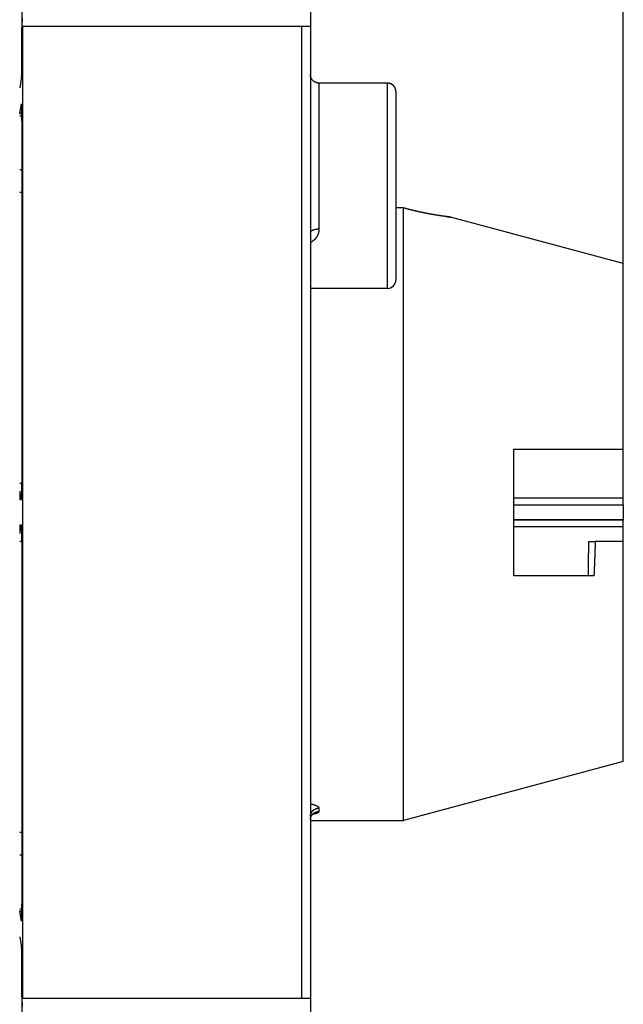
# Model space of a CAD drawing. Extents: x 53 to 594, y 0 to 411.
# Drawn here: x 516 to 551, y 143 to 201 of the extents above; entities that cross this region are included whole.
import ezdxf

# ---------------------------------------------------------------- set-up
doc = ezdxf.new("R2010")
doc.units = 0
doc.linetypes.add('HIDDENNEW0', pattern=[4.5, 1.5, -1.5, 1.5])
for name, color, linetype in [('5', 7, 'CONTINUOUS'), ('MUOTOVIIVAT', 40, 'HIDDENNEW0'), ('TANGVIIVATNONDEF', 3, 'HIDDENNEW0')]:
    doc.layers.add(name, color=color, linetype=linetype)
doc.styles.get("Standard").update_dxf_attribs({"font": 'monotxt.shx'})
doc.dimstyles.new('DSTYLE1', dxfattribs={"dimtxt": 3, "dimasz": 3, "dimexe": 3, "dimexo": 0, "dimgap": 2, "dimtad": 1, "dimrnd": 0.1, "dimzin": 3, "dimcen": 0.09, "dimazin": 3, "dimtp": 1, "dimtm": 1, "dimtfac": 1, "dimtofl": 0, "dimtmove": 0, "dimatfit": 3})

# ---------------------------------------------------------------- blocks, each defined once
blk = doc.blocks.new('_AH1')
at = {"color": 0, "linetype": 'CONTINUOUS'}
for p, q in [((-1, 0.166667), (0, 0)), ((-1, 0.166667), (-1, -0.166667)), ((0, 0), (-1, -0.166667)), ((0, 0), (-1, 0))]:
    blk.add_line(p, q, dxfattribs=at)
blk = doc.blocks.new('*D34783')
at = {"layer": '5', "color": 1, "linetype": 'CONTINUOUS'}
for p, q in [((336.05419, 210.39782), (336.05419, 272.29312)), ((551.3542, 186.45583), (551.3542, 272.29312)), ((336.05419, 269.29312), (443.70419, 269.29312)), ((551.3542, 269.29312), (443.70419, 269.29312))]:
    blk.add_line(p, q, dxfattribs=at)
at = {"layer": '5', "color": 1, "xscale": 3, "yscale": 3, "zscale": 3, "rotation": 180}
blk.add_blockref('_AH1', (336.05419, 269.29312), dxfattribs=at)
at = {"layer": '5', "color": 1, "xscale": 3, "yscale": 3, "zscale": 3}
blk.add_blockref('_AH1', (551.3542, 269.29312), dxfattribs=at)
at = {"layer": '5', "color": 1, "linetype": 'CONTINUOUS'}
blk.add_text('215,3', height=3, rotation=360, dxfattribs=at).set_placement((436.20419, 271.29412))

msp = doc.modelspace()

# ---------------------------------------------------------------- linework, layer by layer
at = {"layer": 'MUOTOVIIVAT', "color": 40, "linetype": 'CONTINUOUS'}
for p, q in [((516.19733, 200.30224), (516.19733, 208.40224)), ((533.0542, 208.40225), (533.0542, 200.30225)), ((516.19208, 200.80223), (516.17464, 200.2249)), ((516.20955, 200.30225), (516.19733, 200.30225)), ((516.20953, 200.30224), (516.20953, 143.50224)), ((532.5542, 200.30225), (516.20955, 200.30225)), ((533.0542, 200.30225), (532.5542, 200.30225)), ((532.55422, 143.50224), (532.55422, 200.30224)), ((533.0542, 200.30225), (533.0542, 143.50225)), ((516.17464, 197.85504), (516.17464, 200.2249)), ((516.16679, 197.35754), (516.05421, 196.71376)), ((537.55403, 196.99413), (533.55419, 196.99407)), ((538.05418, 196.49408), (538.05418, 185.49415)), ((516.05851, 195.23102), (516.15544, 195.78526)), ((516.17464, 194.79026), (516.17464, 173.65228)), ((538.4924, 189.69848), (538.05418, 189.69848)), ((538.49241, 153.90214), (538.49241, 189.69849)), ((551.35418, 186.45585), (541.25464, 189.16202)), ((551.3542, 175.60226), (551.3542, 186.45583)), ((537.5542, 184.99411), (533.05421, 184.99406)), ((544.95418, 168.20228), (544.95418, 175.60226)), ((544.95418, 175.60226), (551.35418, 175.60226)), ((551.35418, 172.75156), (551.35418, 175.60226)), ((516.0692, 172.65225), (516.15719, 172.65225)), ((551.3542, 172.3525), (551.3542, 172.75154)), ((551.3542, 172.3525), (551.3542, 172.33515)), ((551.3542, 172.33515), (551.3542, 171.46913)), ((516.15719, 171.15225), (516.0692, 171.15225)), ((551.35418, 170.20222), (551.35418, 171.05276)), ((551.3542, 171.46913), (551.3542, 171.45178)), ((551.3542, 171.05274), (551.3542, 171.45178)), ((516.17464, 170.15226), (516.17464, 149.01428)), ((549.33557, 170.20225), (549.71026, 170.20225)), ((551.3542, 170.20225), (549.71026, 170.20225)), ((551.3542, 157.34844), (551.3542, 170.20225)), ((549.63432, 168.20228), (544.95418, 168.20228)), ((551.35418, 157.34846), (538.4924, 153.90214)), ((533.05421, 153.90214), (538.4924, 153.90214)), ((516.15544, 148.01922), (516.05851, 148.57352)), ((516.05421, 147.09072), (516.16679, 146.447)), ((516.17464, 143.57958), (516.17464, 145.94944)), ((516.17464, 143.57958), (516.19208, 143.00225)), ((516.19733, 143.50225), (516.20955, 143.50225)), ((516.19733, 135.40224), (516.19733, 143.50224)), ((516.20955, 143.50225), (532.5542, 143.50225)), ((532.5542, 143.50225), (533.0542, 143.50225)), ((533.0542, 143.50225), (533.0542, 135.40225))]:
    msp.add_line(p, q, dxfattribs=at)
for points in [[(516.16679, 197.35754), (516.16728, 197.36071, 0.01626708), (516.16776, 197.36518, 0.00813175), (516.16824, 197.37102, 0.00483744), (516.16872, 197.37818, 0.00334124), (516.16919, 197.38671, 0.00240144), (516.16964, 197.39654, 0.00182689), (516.17009, 197.4077, 0.00142794), (516.17052, 197.4201, 0.00116444), (516.17094, 197.43374, 0.0009631), (516.17134, 197.44851, 0.00081779), (516.17171, 197.4644, 0.00070206), (516.17207, 197.48128, 0.00061406), (516.17241, 197.4991, 0.00054258), (516.17273, 197.51775, 0.00048586), (516.17302, 197.53717, 0.00043784), (516.17329, 197.55721, 0.00039698), (516.17353, 197.57781, 0.00036694), (516.17375, 197.59888, 0.00034346), (516.17394, 197.62033, 0.00031357), (516.17412, 197.64195, 0.00027881), (516.17426, 197.66363, 0.00028343), (516.17439, 197.6857, 0.00030726), (516.17449, 197.70824, 0.00023441), (516.17457, 197.72943, 0.00010456), (516.17463, 197.74858, 0.00028923), (516.17466, 197.77255, 0.00046164), (516.17467, 197.80851, 0.00023437), (516.17464, 197.85504, 0.00013017)], [(533.55419, 196.99407), (533.53037, 196.99462, -0.01280406), (533.50622, 196.99637, -0.01215701), (533.48174, 196.99936, -0.01197507), (533.45702, 197.0036, -0.0124818), (533.43217, 197.00919, -0.01272086), (533.40729, 197.01613, -0.01287655), (533.38249, 197.02448, -0.01297812), (533.35787, 197.03421, -0.01318537), (533.33357, 197.04538, -0.01329515), (533.30968, 197.05793, -0.01343971), (533.28634, 197.07188, -0.01351192), (533.26364, 197.08714, -0.0136098), (533.24174, 197.10373, -0.01366383), (533.2207, 197.12153, -0.01373357), (533.20066, 197.14051, -0.01372381), (533.18168, 197.16055, -0.01366004), (533.16388, 197.18158, -0.01373342), (533.14729, 197.2035, -0.01389825), (533.13202, 197.22624, -0.01354438), (533.11807, 197.24953, -0.01272691), (533.10554, 197.27323, -0.01368675), (533.09436, 197.29773, -0.01572592), (533.08459, 197.3231, -0.01237621), (533.07627, 197.34715, -0.00539213), (533.06949, 197.36905, -0.01618555), (533.06374, 197.39688, -0.02706646), (533.05863, 197.43911, -0.01386784), (533.05421, 197.49406, -0.00762431)], [(537.55419, 196.99409), (537.55419, 196.99409), (537.55419, 196.99409), (537.55419, 196.99409), (537.55419, 196.99409), (537.55419, 196.99409), (537.55419, 196.99409), (537.55419, 196.99409), (537.55419, 196.99409), (537.55419, 196.99409), (537.55419, 196.99409), (537.55419, 196.99409), (537.55419, 196.99409), (537.55419, 196.99409), (537.55419, 196.99409), (537.55419, 196.99409), (537.55419, 196.99409), (537.55419, 196.99409), (537.55419, 196.99409), (537.55419, 196.99409), (537.55419, 196.99409), (537.55419, 196.99409), (537.55419, 196.99409), (537.55419, 196.99409), (537.55419, 196.99409), (537.55419, 196.99409), (537.55419, 196.99409), (537.55419, 196.99409), (537.55419, 196.99409), (537.55419, 196.99409), (537.55419, 196.99409), (537.55419, 196.99409), (537.55419, 196.99409), (537.55419, 196.99409), (537.55419, 196.99409), (537.55419, 196.99409), (537.55419, 196.99409, 0.0033171), (537.55419, 196.99409, -0.00000495), (537.55419, 196.99409, -0.00001523)], [(538.05418, 196.49408), (538.05363, 196.51791, 0.01280312), (538.05188, 196.54205, 0.01215617), (538.04889, 196.56654, 0.0119743), (538.04465, 196.59126, 0.01248106), (538.03906, 196.61611, 0.01272019), (538.03212, 196.64099, 0.01287597), (538.02376, 196.66579, 0.01297763), (538.01403, 196.69041, 0.01318498), (538.00286, 196.71472, 0.01329486), (537.99032, 196.73861, 0.01343954), (537.97637, 196.76195, 0.01351188), (537.96111, 196.78464, 0.01360988), (537.94452, 196.80655, 0.01366404), (537.92672, 196.82759, 0.01373389), (537.90773, 196.84763, 0.01372425), (537.8877, 196.86661, 0.01366059), (537.86667, 196.88441, 0.01373409), (537.84475, 196.901, 0.01389902), (537.82201, 196.91626, 0.01354522), (537.79872, 196.93021, 0.01272778), (537.77502, 196.94274, 0.01368775), (537.75052, 196.95392, 0.01572714), (537.72515, 196.96369, 0.01237721), (537.7011, 196.97201, 0.00539257), (537.6792, 196.97879, 0.0161869), (537.65137, 196.98454, 0.02706872), (537.60914, 196.98964, 0.01386898), (537.5542, 196.99407, 0.00762492)], [(516.17464, 194.79026), (516.17463, 194.81922, 0.00011765), (516.17461, 194.84796, 0.00011982), (516.17458, 194.87648, 0.0001214), (516.17453, 194.90477, 0.00012226), (516.17447, 194.93281, 0.00012364), (516.1744, 194.96061, 0.00012516), (516.17431, 194.98815, 0.00012695), (516.17421, 195.01542, 0.00012869), (516.17409, 195.04241, 0.00013079), (516.17397, 195.06913, 0.00013291), (516.17383, 195.09555, 0.00013539), (516.17368, 195.12168, 0.0001379), (516.17351, 195.1475, 0.00014082), (516.17333, 195.17301, 0.00014379), (516.17314, 195.19818, 0.0001472), (516.17294, 195.22304, 0.0001507), (516.17273, 195.24755, 0.00015469), (516.1725, 195.27172, 0.00015881), (516.17226, 195.29553, 0.00016348), (516.17201, 195.31898, 0.00016832), (516.17175, 195.34205, 0.0001738), (516.17147, 195.36475, 0.0001795), (516.17119, 195.38706, 0.00018528), (516.17089, 195.40896, 0.00019065), (516.17058, 195.43043, 0.00019731), (516.17026, 195.45147, 0.00020446), (516.16993, 195.47202, 0.0002132), (516.16959, 195.4921, 0.0002227), (516.16924, 195.51167, 0.00023417), (516.16889, 195.53071, 0.00024675), (516.16852, 195.5492, 0.00026187), (516.16814, 195.56713, 0.00027866), (516.16776, 195.58447, 0.00029884), (516.16737, 195.60121, 0.00032152), (516.16698, 195.61731, 0.00034896), (516.16657, 195.63277, 0.00038027), (516.16616, 195.64756, 0.00041849), (516.16575, 195.66167, 0.00046275), (516.16532, 195.67507, 0.00051557), (516.1649, 195.68777, 0.00057379), (516.16447, 195.69974, 0.00064602), (516.16403, 195.711, 0.00072962), (516.16359, 195.72152, 0.00083705), (516.16314, 195.73133, 0.00096663), (516.16269, 195.74039, 0.00113199), (516.16223, 195.74873, 0.00133034), (516.16177, 195.75631, 0.00162528), (516.1613, 195.76316, 0.00204261), (516.16083, 195.76923, 0.00253091), (516.16036, 195.77458, 0.00303408), (516.15989, 195.77916, 0.00451936), (516.1594, 195.78295, 0.00811777), (516.1589, 195.78591, 0.01049693), (516.15843, 195.78824, 0.00491741), (516.158, 195.78997, 0.03088999), (516.15745, 195.79042, 0.59005343), (516.15658, 195.78878, 0.10105833), (516.15544, 195.78526, 0.02159359)], [(516.05851, 195.23102), (516.0584, 195.23036, 0.00250204), (516.05829, 195.22967, 0.00223262), (516.05818, 195.22893, 0.00199502), (516.05807, 195.22816, 0.00180062), (516.05796, 195.22734, 0.00162716), (516.05785, 195.22649, 0.00148329), (516.05774, 195.22559, 0.00135296), (516.05763, 195.22466, 0.00124348), (516.05752, 195.22368, 0.00114314), (516.05741, 195.22267, 0.00105795), (516.0573, 195.22161, 0.00097908), (516.0572, 195.22051, 0.00091153), (516.05709, 195.21938, 0.00084842), (516.05698, 195.2182, 0.00079396), (516.05687, 195.21699, 0.00074269), (516.05676, 195.21574, 0.00069817), (516.05665, 195.21444, 0.00065595), (516.05654, 195.21311, 0.00061906), (516.05644, 195.21174, 0.00058394), (516.05633, 195.21032, 0.00055315), (516.05622, 195.20887, 0.00052344), (516.05611, 195.20738, 0.0004971), (516.05601, 195.20585, 0.00047231), (516.0559, 195.20428, 0.00045084), (516.05579, 195.20267, 0.00042815), (516.05569, 195.20103, 0.00040659), (516.05558, 195.19934, 0.00039159), (516.05547, 195.19761, 0.00038244), (516.05537, 195.19585, 0.00035521), (516.05526, 195.19405, 0.0003187), (516.05516, 195.19222, 0.00033818), (516.05505, 195.19032, 0.00038598), (516.05494, 195.18833, 0.00027954), (516.05484, 195.18644, 0.00009293), (516.05475, 195.18472, 0.00037808), (516.05463, 195.18241, 0.0006058), (516.05445, 195.17875, 0.0002781), (516.05421, 195.17388, 0.00014314)], [(538.55423, 189.68177), (538.55217, 189.68232, -0.00000558), (538.55011, 189.68288, -0.00000558), (538.54805, 189.68344, -0.00000558), (538.54598, 189.68399, -0.00000558), (538.54392, 189.68455, -0.00000558), (538.54186, 189.68511, -0.00000558), (538.5398, 189.68566, -0.00000558), (538.53774, 189.68622, -0.00000558), (538.53568, 189.68677, -0.00000558), (538.53362, 189.68733, -0.00000558), (538.53156, 189.68789, -0.00000558), (538.5295, 189.68845, -0.00000557), (538.52744, 189.689, -0.00000558), (538.52538, 189.68956, -0.00000559), (538.52332, 189.69012, -0.00000557), (538.52126, 189.69067, -0.00000554), (538.5192, 189.69123, -0.00000559), (538.51714, 189.69179, -0.0000057), (538.51507, 189.69235, -0.00000554), (538.51302, 189.6929, -0.00000517), (538.51097, 189.69346, -0.00000571), (538.50889, 189.69402, -0.0000068), (538.50677, 189.69459, -0.00000516), (538.50477, 189.69513, -0.00000177), (538.50297, 189.69562, -0.00000728), (538.50065, 189.69625, -0.00001253), (538.49708, 189.69721, -0.00000613), (538.4924, 189.69848, -0.00000325)], [(541.25464, 189.16202), (541.25407, 189.16211, 0.01588085), (541.25297, 189.16225, 0.00430329), (541.25132, 189.16244, 0.00170919), (541.2491, 189.16269, 0.00044758), (541.24623, 189.16301, 0.00008881), (541.24273, 189.16339, 0.0000412), (541.23859, 189.16385, -0.00001507), (541.23384, 189.16438, -0.00008422), (541.22844, 189.16497, -0.00011663), (541.22243, 189.16564, -0.00014058), (541.21579, 189.16639, -0.00015366), (541.20854, 189.16721, -0.00017045), (541.20065, 189.1681, -0.0001779), (541.19217, 189.16907, -0.00018867), (541.18305, 189.17012, -0.00019278), (541.17334, 189.17124, -0.00020078), (541.163, 189.17245, -0.00020324), (541.15206, 189.17373, -0.00020944), (541.14051, 189.1751, -0.00021094), (541.12837, 189.17655, -0.000216), (541.11561, 189.17808, -0.00021692), (541.10226, 189.1797, -0.00022117), (541.0883, 189.1814, -0.00022178), (541.07376, 189.18318, -0.00022558), (541.05861, 189.18506, -0.00022582), (541.04288, 189.18702, -0.00022882), (541.02655, 189.18907, -0.00022946), (541.00965, 189.19121, -0.00023361), (540.99215, 189.19344, -0.0002322), (540.97407, 189.19576, -0.00023071), (540.9554, 189.19818, -0.00023904), (540.93617, 189.20068, -0.00026275), (540.91635, 189.20329, -0.00027838), (540.89597, 189.20599, -0.0002958), (540.87502, 189.2088, -0.00030635), (540.85352, 189.21171, -0.00031866), (540.83145, 189.21472, -0.00032683), (540.80884, 189.21784, -0.00033866), (540.78567, 189.22106, -0.00034607), (540.76197, 189.2244, -0.00035665), (540.73773, 189.22785, -0.0003632), (540.71296, 189.23141, -0.00037299), (540.68765, 189.23508, -0.00037893), (540.66183, 189.23887, -0.00038803), (540.63547, 189.24279, -0.00039345), (540.60862, 189.24682, -0.000402), (540.58124, 189.25097, -0.00040703), (540.55336, 189.25525, -0.00041513), (540.52497, 189.25965, -0.00041984), (540.49609, 189.26418, -0.00042755), (540.46671, 189.26884, -0.00043201), (540.43685, 189.27363, -0.00043941), (540.4065, 189.27856, -0.00044367), (540.37567, 189.28362, -0.00045082), (540.34436, 189.28882, -0.00045491), (540.31259, 189.29415, -0.00046185), (540.28034, 189.29963, -0.00046582), (540.24763, 189.30524, -0.00047258), (540.21446, 189.31101, -0.00047646), (540.18085, 189.31691, -0.00048307), (540.14677, 189.32297, -0.00048688), (540.11226, 189.32917, -0.00049337), (540.0773, 189.33553, -0.00049713), (540.04192, 189.34203, -0.00050353), (540.00609, 189.3487, -0.00050726), (539.96985, 189.35551, -0.00051358), (539.93317, 189.36249, -0.00051729), (539.89608, 189.36963, -0.00052355), (539.85857, 189.37693, -0.00052726), (539.82066, 189.38439, -0.00053348), (539.78234, 189.39202, -0.00053719), (539.74362, 189.39981, -0.0005434), (539.7045, 189.40778, -0.0005471), (539.66499, 189.41591, -0.00055324), (539.62509, 189.42422, -0.00055705), (539.58482, 189.43271, -0.00056335), (539.54415, 189.44137, -0.00056693), (539.50312, 189.4502, -0.00057271), (539.46172, 189.45922, -0.00057713), (539.41995, 189.46842, -0.00058438), (539.37781, 189.4778, -0.00058673), (539.33541, 189.48735, -0.00059263), (539.29283, 189.49705, -0.00059441), (539.25011, 189.50688, -0.00059081), (539.20726, 189.51685, -0.00058574), (539.16428, 189.52696, -0.00058021), (539.12121, 189.53719, -0.00058318), (539.07798, 189.54757, -0.00059347), (539.03459, 189.5581, -0.00057468), (538.99128, 189.56871, -0.00053522), (538.94816, 189.57938, -0.00059089), (538.90425, 189.59036, -0.00070561), (538.85925, 189.60174, -0.00053328), (538.81696, 189.6125, -0.00017845), (538.7787, 189.62229, -0.00075674), (538.72948, 189.63513, -0.0013071), (538.65362, 189.65524, -0.00063742), (538.55423, 189.68177, -0.00033649)], [(541.05209, 189.18587), (541.05858, 189.18507, 0.00009538), (541.06498, 189.18428, 0.00010045), (541.07128, 189.18351, 0.00010149), (541.07748, 189.18275, 0.00009744), (541.08359, 189.18201, 0.00009525), (541.08959, 189.18128, 0.00009338), (541.0955, 189.18056, 0.00009185), (541.10131, 189.17986, 0.0000892), (541.10701, 189.17918, 0.00008729), (541.11262, 189.1785, 0.00008458), (541.11812, 189.17785, 0.00008252), (541.12353, 189.1772, 0.00007953), (541.12883, 189.17657, 0.00007721), (541.13403, 189.17595, 0.00007395), (541.13913, 189.17535, 0.00007135), (541.14413, 189.17476, 0.00006775), (541.14902, 189.17418, 0.00006479), (541.15381, 189.17362, 0.00006076), (541.15849, 189.17307, 0.00005743), (541.16307, 189.17254, 0.000053), (541.16755, 189.17201, 0.00004903), (541.17192, 189.1715, 0.00004372), (541.17618, 189.17101, 0.00004118), (541.18033, 189.17052, 0.00004025), (541.18436, 189.17006, 0.00003987), (541.18828, 189.1696, 0.00003918), (541.19209, 189.16916, 0.00003882), (541.19579, 189.16873, 0.00003793), (541.19937, 189.16832, 0.00003745), (541.20285, 189.16792, 0.00003644), (541.2062, 189.16753, 0.00003583), (541.20945, 189.16716, 0.00003464), (541.21258, 189.1668, 0.00003385), (541.2156, 189.16645, 0.00003242), (541.21851, 189.16612, 0.00003139), (541.2213, 189.1658, 0.00002965), (541.22398, 189.16549, 0.00002829), (541.22654, 189.1652, 0.00002612), (541.229, 189.16492, 0.0000243), (541.23134, 189.16465, 0.00002153), (541.23356, 189.1644, 0.00001903), (541.23567, 189.16416, 0.00001541), (541.23767, 189.16393, 0.00001186), (541.23956, 189.16371, 0.00000682), (541.24132, 189.16351, 0.00000178), (541.24298, 189.16332, -0.00000496), (541.24452, 189.16315, -0.0000132), (541.24595, 189.16298, -0.00002541), (541.24727, 189.16283, -0.00003625), (541.24847, 189.1627, -0.00004636), (541.24955, 189.16257, -0.00007717), (541.25053, 189.16246, -0.0001433), (541.25139, 189.16236, -0.00014736), (541.25213, 189.16228, -0.00003518), (541.25274, 189.1622, -0.00034123), (541.25327, 189.16214, -0.00141729), (541.25376, 189.16208, -0.00200497), (541.25419, 189.16202, -0.00227278)], [(516.15719, 172.65225), (516.15767, 172.65261, 0.23808461), (516.15814, 172.65364, 0.06455513), (516.1586, 172.65537, 0.02536568), (516.15906, 172.65778, 0.01348476), (516.15952, 172.66088, 0.0081882), (516.15998, 172.66464, 0.00557021), (516.16043, 172.66909, 0.00398471), (516.16088, 172.67419, 0.00302185), (516.16133, 172.67996, 0.00235055), (516.16177, 172.68639, 0.00189664), (516.1622, 172.69348, 0.00155252), (516.16263, 172.70121, 0.0013036), (516.16306, 172.7096, 0.00110435), (516.16348, 172.71861, 0.00095352), (516.1639, 172.72828, 0.00082802), (516.16431, 172.73857, 0.00072986), (516.16472, 172.7495, 0.0006458), (516.16513, 172.76105, 0.00057843), (516.16552, 172.77323, 0.0005194), (516.16592, 172.78601, 0.00047117), (516.16631, 172.79942, 0.0004282), (516.16669, 172.81343, 0.0003926), (516.16706, 172.82805, 0.00035917), (516.16743, 172.84325, 0.00033028), (516.1678, 172.85903, 0.00030477), (516.16816, 172.87535, 0.00028343), (516.16851, 172.89222, 0.00026443), (516.16885, 172.9096, 0.00024849), (516.16919, 172.92748, 0.00023411), (516.16952, 172.94584, 0.00022201), (516.16984, 172.96467, 0.00021099), (516.17015, 172.98393, 0.00020174), (516.17045, 173.00363, 0.00019324), (516.17075, 173.02374, 0.00018615), (516.17103, 173.04424, 0.0001796), (516.17131, 173.06511, 0.00017422), (516.17157, 173.08634, 0.00016918), (516.17183, 173.10791, 0.00016509), (516.17207, 173.12981, 0.00016068), (516.17231, 173.15201, 0.0001563), (516.17253, 173.17453, 0.00015201), (516.17274, 173.19735, 0.00014817), (516.17294, 173.22046, 0.0001446), (516.17313, 173.24387, 0.00014161), (516.17331, 173.26756, 0.00013807), (516.17348, 173.29151, 0.00013445), (516.17364, 173.31574, 0.00013289), (516.17379, 173.34024, 0.00013315), (516.17392, 173.36505, 0.00012691), (516.17405, 173.38999, 0.00011655), (516.17416, 173.41502, 0.00012686), (516.17426, 173.44072, 0.00014914), (516.17435, 173.46728, 0.00011093), (516.17442, 173.49236, 0.00003678), (516.17449, 173.51515, 0.00015503), (516.17454, 173.54487, 0.00026126), (516.17459, 173.59122, 0.00012468), (516.17464, 173.65228, 0.00006516)], [(516.05421, 173.14049), (516.05445, 173.11839, 0.00015828), (516.0547, 173.09668, 0.00016495), (516.05495, 173.07541, 0.0001709), (516.05522, 173.05454, 0.00017562), (516.05549, 173.03411, 0.00018175), (516.05577, 173.01412, 0.00018832), (516.05607, 172.99458, 0.00019599), (516.05637, 172.97549, 0.00020384), (516.05668, 172.95687, 0.00021313), (516.05699, 172.93872, 0.00022284), (516.05732, 172.92105, 0.00023428), (516.05765, 172.90385, 0.00024635), (516.05799, 172.88717, 0.00026057), (516.05834, 172.87097, 0.00027573), (516.05869, 172.8553, 0.00029365), (516.05905, 172.84013, 0.00031298), (516.05942, 172.8255, 0.00033591), (516.05979, 172.81139, 0.00036095), (516.06017, 172.79784, 0.00039091), (516.06056, 172.78483, 0.00042413), (516.06095, 172.77238, 0.00046407), (516.06135, 172.76049, 0.00050881), (516.06175, 172.74918, 0.00056424), (516.06216, 172.73844, 0.00062858), (516.06257, 172.72831, 0.0007057), (516.06298, 172.71876, 0.00079244), (516.06341, 172.70983, 0.00091665), (516.06383, 172.70149, 0.00108273), (516.06426, 172.69379, 0.00124025), (516.06469, 172.68671, 0.00136322), (516.06512, 172.68028, 0.00181946), (516.06557, 172.67447, 0.00277208), (516.06603, 172.66931, 0.00278935), (516.06646, 172.66484, 0.0010758), (516.06685, 172.66112, 0.00555366), (516.06735, 172.65789, 0.02067448), (516.06814, 172.65492, 0.02745034), (516.06918, 172.65225, 0.0285856)], [(516.06918, 171.15223), (516.06872, 171.15187, 0.24020729), (516.06826, 171.15082, 0.06216322), (516.06781, 171.14905, 0.02414044), (516.06735, 171.1466, 0.01275516), (516.0669, 171.14345, 0.00773846), (516.06646, 171.13965, 0.00526605), (516.06601, 171.13516, 0.0037716), (516.06557, 171.13002, 0.00286234), (516.06513, 171.12422, 0.00223058), (516.06469, 171.11779, 0.00180267), (516.06426, 171.1107, 0.00147927), (516.06383, 171.103, 0.00124481), (516.06341, 171.09467, 0.00105777), (516.06298, 171.08574, 0.00091588), (516.06257, 171.07619, 0.00079825), (516.06216, 171.06605, 0.00070608), (516.06175, 171.05532, 0.00062741), (516.06135, 171.04401, 0.00056425), (516.06095, 171.03212, 0.00050918), (516.06056, 171.01967, 0.00046422), (516.06017, 171.00666, 0.00042408), (516.05979, 170.99311, 0.00039073), (516.05942, 170.979, 0.00036107), (516.05905, 170.96437, 0.00033659), (516.05869, 170.9492, 0.00031279), (516.05834, 170.93353, 0.00029172), (516.05799, 170.91734, 0.0002764), (516.05765, 170.90064, 0.00026641), (516.05732, 170.88341, 0.00024438), (516.05699, 170.86578, 0.00021712), (516.05668, 170.8478, 0.00022898), (516.05637, 170.829, 0.00026036), (516.05606, 170.80922, 0.00018684), (516.05577, 170.79037, 0.00006017), (516.05552, 170.7731, 0.00025359), (516.05522, 170.74995, 0.000407), (516.05478, 170.71305, 0.00018595), (516.05421, 170.66399, 0.00009517)], [(516.17464, 170.15226), (516.17463, 170.17939, 0.00011096), (516.17461, 170.20634, 0.0001128), (516.17458, 170.23309, 0.00011414), (516.17454, 170.25966, 0.00011488), (516.17449, 170.28601, 0.00011605), (516.17442, 170.31216, 0.00011732), (516.17435, 170.33809, 0.00011882), (516.17426, 170.3638, 0.00012027), (516.17416, 170.38927, 0.00012201), (516.17405, 170.41452, 0.00012375), (516.17392, 170.43952, 0.00012579), (516.17379, 170.46427, 0.00012784), (516.17364, 170.48876, 0.00013021), (516.17348, 170.51299, 0.0001326), (516.17331, 170.53695, 0.00013535), (516.17313, 170.56064, 0.00013814), (516.17294, 170.58404, 0.00014132), (516.17274, 170.60716, 0.00014457), (516.17253, 170.62997, 0.00014824), (516.17231, 170.65249, 0.00015201), (516.17207, 170.6747, 0.00015627), (516.17183, 170.6966, 0.00016068), (516.17157, 170.71816, 0.00016509), (516.17131, 170.7394, 0.00016918), (516.17103, 170.76027, 0.00017422), (516.17075, 170.78077, 0.0001796), (516.17045, 170.80087, 0.00018615), (516.17015, 170.82057, 0.00019324), (516.16984, 170.83984, 0.00020174), (516.16952, 170.85867, 0.00021099), (516.16919, 170.87702, 0.00022201), (516.16885, 170.89491, 0.00023411), (516.16851, 170.91228, 0.00024849), (516.16816, 170.92915, 0.00026443), (516.1678, 170.94547, 0.00028343), (516.16743, 170.96125, 0.00030477), (516.16706, 170.97645, 0.00033028), (516.16669, 170.99107, 0.00035915), (516.16631, 171.00508, 0.00039261), (516.16592, 171.01849, 0.00042828), (516.16552, 171.03128, 0.00047118), (516.16513, 171.04346, 0.00051914), (516.16472, 171.055, 0.00057854), (516.16431, 171.06593, 0.00064719), (516.1639, 171.07622, 0.00072975), (516.16348, 171.08589, 0.00082242), (516.16306, 171.09491, 0.00095475), (516.16263, 171.1033, 0.0011307), (516.1622, 171.11103, 0.00129987), (516.16177, 171.11811, 0.00143355), (516.16133, 171.12453, 0.00191549), (516.16088, 171.13031, 0.00291725), (516.16042, 171.13543, 0.00295135), (516.15998, 171.13986, 0.00116866), (516.15958, 171.14353, 0.00587545), (516.15906, 171.14671, 0.0218113), (516.15826, 171.14962, 0.0290145), (516.15719, 171.15223, 0.03029957)], [(549.31105, 168.20228), (549.31168, 168.25136, -0.0000148), (549.31231, 168.3005, -0.00001565), (549.31295, 168.34969, -0.00001475), (549.3136, 168.39894, -0.0000119), (549.31424, 168.44824, -0.00000979), (549.31489, 168.49759, -0.0000079), (549.31554, 168.547, -0.00000611), (549.31619, 168.59645, -0.00000399), (549.31684, 168.64596, -0.00000214), (549.3175, 168.69551, -0.00000009), (549.31815, 168.74512, 0.00000173), (549.3188, 168.79477, 0.00000378), (549.31946, 168.84447, 0.0000056), (549.32011, 168.89422, 0.00000764), (549.32076, 168.94402, 0.00000944), (549.32141, 168.99386, 0.00001147), (549.32206, 169.04374, 0.00001326), (549.32271, 169.09368, 0.00001528), (549.32335, 169.14365, 0.00001706), (549.32399, 169.19367, 0.00001908), (549.32463, 169.24373, 0.00002084), (549.32526, 169.29384, 0.00002283), (549.32589, 169.34398, 0.00002462), (549.32652, 169.39417, 0.00002669), (549.32714, 169.44441, 0.00002835), (549.32775, 169.49467, 0.00003007), (549.32836, 169.54495, 0.00003219), (549.32896, 169.59532, 0.0000351), (549.32956, 169.6458, 0.00003554), (549.33014, 169.69612, 0.00003438), (549.33072, 169.74617, 0.00004062), (549.3313, 169.79707, 0.00005233), (549.33188, 169.8492, 0.00003977), (549.33242, 169.89816, 0.00001044), (549.3329, 169.94244, 0.00006218), (549.3335, 169.99939, 0.00011503), (549.3344, 170.08719, 0.00005664), (549.33555, 170.20222, 0.00002954)], [(549.71026, 170.20222), (549.70898, 170.15173, -0.00017382), (549.70767, 170.10126, -0.00017449), (549.70632, 170.05081, -0.0001741), (549.70494, 170.00038, -0.00017253), (549.70353, 169.94997, -0.0001714), (549.70208, 169.89959, -0.0001704), (549.70059, 169.84922, -0.00016948), (549.69908, 169.79888, -0.00016834), (549.69753, 169.74856, -0.00016737), (549.69594, 169.69826, -0.00016627), (549.69433, 169.64799, -0.00016532), (549.69268, 169.59774, -0.00016422), (549.691, 169.54751, -0.00016328), (549.68928, 169.49731, -0.00016218), (549.68754, 169.44714, -0.00016124), (549.68576, 169.39699, -0.00016016), (549.68396, 169.34686, -0.00015922), (549.68212, 169.29677, -0.00015813), (549.68025, 169.2467, -0.00015721), (549.67835, 169.19666, -0.00015615), (549.67642, 169.14664, -0.00015519), (549.67446, 169.09666, -0.00015405), (549.67247, 169.0467, -0.00015323), (549.67045, 168.99678, -0.00015242), (549.6684, 168.94687, -0.00015114), (549.66632, 168.89701, -0.00014921), (549.66422, 168.8472, -0.00014952), (549.66208, 168.79737, -0.00015133), (549.65991, 168.7475, -0.00014631), (549.65772, 168.69785, -0.00013602), (549.65552, 168.64854, -0.00014865), (549.65326, 168.59847, -0.00017501), (549.65091, 168.54726, -0.00013298), (549.64868, 168.49921, -0.00004765), (549.64666, 168.45579, -0.00018409), (549.644, 168.40009, -0.00031255), (549.63983, 168.31442, -0.00015287), (549.63432, 168.20228, -0.00008137)], [(533.05421, 153.93697), (533.05435, 153.94847, -0.00633076), (533.05477, 153.96007, -0.00614747), (533.05549, 153.97177, -0.00610247), (533.05651, 153.98355, -0.00623658), (533.05784, 153.99541, -0.00630053), (533.05948, 154.00734, -0.00634696), (533.06145, 154.01932, -0.00637876), (533.06374, 154.03134, -0.00644249), (533.06637, 154.0434, -0.00647908), (533.06932, 154.05547, -0.00653369), (533.07263, 154.06755, -0.00656296), (533.07627, 154.07963, -0.00660924), (533.08027, 154.09169, -0.00664163), (533.08461, 154.10372, -0.00669814), (533.08932, 154.1157, -0.00670377), (533.09436, 154.12762, -0.00669913), (533.09976, 154.13946, -0.00677862), (533.10552, 154.15122, -0.00695261), (533.11165, 154.1629, -0.00676373), (533.11808, 154.17442, -0.00633006), (533.1248, 154.18575, -0.00701218), (533.13201, 154.19709, -0.0083981), (533.13979, 154.2085, -0.006356), (533.14729, 154.21912, -0.00215097), (533.15425, 154.22865, -0.00901375), (533.16387, 154.2404, -0.01552481), (533.17957, 154.25784, -0.00755372), (533.20066, 154.28029, -0.00397377)], [(533.18293, 154.24585), (533.18648, 154.249, -0.00177281), (533.18998, 154.25207, -0.00190249), (533.19342, 154.25504, -0.00193638), (533.19681, 154.25792, -0.00185065), (533.20014, 154.2607, -0.00181473), (533.2034, 154.26339, -0.00178997), (533.20659, 154.26598, -0.00177877), (533.20971, 154.26848, -0.00174434), (533.21275, 154.27088, -0.00173433), (533.21571, 154.27318, -0.00170959), (533.21857, 154.27538, -0.00170856), (533.22135, 154.27748, -0.00169024), (533.22403, 154.27948, -0.00169879), (533.22661, 154.28138, -0.0016907), (533.22909, 154.28317, -0.00171308), (533.23146, 154.28486, -0.00171935), (533.23371, 154.28645, -0.00176206), (533.23585, 154.28793, -0.0017909), (533.23787, 154.28931, -0.00186625), (533.23976, 154.29058, -0.00193359), (533.24152, 154.29174, -0.00206634), (533.24315, 154.29279, -0.00220621), (533.24464, 154.29374, -0.00245294), (533.24599, 154.29457, -0.00275268), (533.24719, 154.2953, -0.00326293), (533.24824, 154.29591, -0.00396172), (533.24914, 154.29641, -0.00528027), (533.24987, 154.2968, -0.00765776), (533.25044, 154.29707, -0.01270552), (533.25084, 154.29723, -0.02381711), (533.25108, 154.29728, -0.08459049), (533.25113, 154.2972, -0.71906551), (533.25096, 154.29697, -0.06218563), (533.25069, 154.2967, -0.00738018), (533.25036, 154.29639, -0.02902251), (533.24949, 154.29572, -0.01593649), (533.24757, 154.29434, -0.0038788), (533.24469, 154.29231, -0.00152749)], [(516.05421, 148.6306), (516.05432, 148.62841, 0.00023638), (516.05442, 148.62626, 0.0002449), (516.05453, 148.62415, 0.00025384), (516.05463, 148.62208, 0.00026249), (516.05473, 148.62004, 0.00027222), (516.05484, 148.61805, 0.00028216), (516.05494, 148.61609, 0.00029319), (516.05505, 148.61417, 0.00030436), (516.05516, 148.61229, 0.00031683), (516.05526, 148.61045, 0.00032952), (516.05537, 148.60865, 0.0003437), (516.05547, 148.60688, 0.00035818), (516.05558, 148.60516, 0.00037439), (516.05569, 148.60347, 0.00039102), (516.05579, 148.60183, 0.00040969), (516.0559, 148.60022, 0.0004289), (516.05601, 148.59865, 0.00045053), (516.05611, 148.59712, 0.00047287), (516.05622, 148.59563, 0.00049816), (516.05633, 148.59418, 0.00052447), (516.05644, 148.59277, 0.00055412), (516.05654, 148.5914, 0.00058486), (516.05665, 148.59007, 0.00062063), (516.05676, 148.58878, 0.00065896), (516.05687, 148.58752, 0.00069985), (516.05698, 148.58631, 0.00073999), (516.05709, 148.58514, 0.00079787), (516.0572, 148.584, 0.00087084), (516.0573, 148.58291, 0.00091039), (516.05741, 148.58185, 0.00091074), (516.05752, 148.58085, 0.00108223), (516.05763, 148.57987, 0.00140848), (516.05774, 148.57891, 0.00117788), (516.05785, 148.57804, 0.00042597), (516.05794, 148.57727, 0.00183944), (516.05807, 148.57637, 0.00380772), (516.05826, 148.57511, 0.00222245), (516.05851, 148.57352, 0.0012843)], [(516.15544, 148.01922), (516.15595, 148.01675, 0.01553231), (516.15645, 148.01505, 0.03206259), (516.15695, 148.01418, 0.09950695), (516.15745, 148.01408, 0.38210494), (516.15794, 148.01478, 0.13569367), (516.15843, 148.01625, 0.04067024), (516.15892, 148.01852, 0.01799112), (516.1594, 148.02155, 0.01021978), (516.15989, 148.02536, 0.00646604), (516.16036, 148.02992, 0.00451387), (516.16084, 148.03526, 0.00329301), (516.1613, 148.04134, 0.00253374), (516.16177, 148.04819, 0.00199404), (516.16223, 148.05577, 0.00162373), (516.16269, 148.06411, 0.00133955), (516.16314, 148.07317, 0.00113208), (516.16359, 148.08298, 0.00096453), (516.16403, 148.09351, 0.00083691), (516.16447, 148.10477, 0.00072999), (516.1649, 148.11674, 0.000646), (516.16532, 148.12944, 0.00057368), (516.16575, 148.14283, 0.00051556), (516.16616, 148.15694, 0.00046277), (516.16657, 148.17173, 0.00041849), (516.16698, 148.1872, 0.00038027), (516.16737, 148.2033, 0.00034896), (516.16776, 148.22004, 0.00032152), (516.16814, 148.23737, 0.00029884), (516.16852, 148.2553, 0.00027866), (516.16889, 148.27379, 0.00026187), (516.16924, 148.29284, 0.00024676), (516.16959, 148.3124, 0.00023417), (516.16993, 148.33248, 0.0002227), (516.17026, 148.35304, 0.0002132), (516.17058, 148.37407, 0.00020447), (516.17089, 148.39554, 0.00019732), (516.17119, 148.41745, 0.00019065), (516.17147, 148.43975, 0.00018527), (516.17175, 148.46245, 0.00017951), (516.17201, 148.48553, 0.00017383), (516.17226, 148.50898, 0.00016831), (516.1725, 148.53279, 0.0001634), (516.17273, 148.55696, 0.00015884), (516.17294, 148.58147, 0.000155), (516.17314, 148.60633, 0.00015061), (516.17333, 148.6315, 0.00014622), (516.17351, 148.657, 0.0001441), (516.17368, 148.68283, 0.000144), (516.17383, 148.70902, 0.00013689), (516.17397, 148.73538, 0.00012543), (516.17409, 148.76187, 0.00013627), (516.17421, 148.78909, 0.00015992), (516.17431, 148.81728, 0.00011864), (516.1744, 148.84391, 0.00003917), (516.17447, 148.86812, 0.00016563), (516.17453, 148.89975, 0.00027844), (516.17459, 148.94916, 0.00013252), (516.17464, 149.01428, 0.00006914)], [(516.17464, 145.94944), (516.17467, 145.9695, 0.00021541), (516.17468, 145.98993, 0.00020185), (516.17468, 146.01077, 0.00019993), (516.17466, 146.03194, 0.00021258), (516.17462, 146.05339, 0.0002209), (516.17457, 146.07505, 0.00022913), (516.17449, 146.09688, 0.00023759), (516.17439, 146.11879, 0.0002501), (516.17426, 146.1407, 0.00026234), (516.17412, 146.16254, 0.00027803), (516.17394, 146.1842, 0.00029447), (516.17375, 146.20562, 0.00031513), (516.17353, 146.22667, 0.00033822), (516.17329, 146.24728, 0.00036698), (516.17302, 146.26733, 0.00039853), (516.17273, 146.28675, 0.00043522), (516.17241, 146.3054, 0.00048575), (516.17207, 146.32323, 0.00055383), (516.17171, 146.34012, 0.00061183), (516.17134, 146.356, 0.00065347), (516.17094, 146.37074, 0.00082682), (516.17052, 146.38442, 0.00117021), (516.17007, 146.39694, 0.00112563), (516.16964, 146.40798, 0.00050074), (516.16925, 146.41734, 0.00201592), (516.16872, 146.42635, 0.00583456), (516.16789, 146.43631, 0.00552041), (516.16679, 146.447, 0.00437065)]]:
    msp.add_lwpolyline(points, format="xyb", dxfattribs=at)
msp.add_arc((537.5542, 185.49414), 0.5, 270.00096, 360, dxfattribs=at)
at = {"layer": 'TANGVIIVATNONDEF', "color": 3, "linetype": 'CONTINUOUS'}
for p, q in [((516.17287, 195.23101), (516.05851, 195.23102)), ((516.17396, 195.07007), (516.05421, 195.07006)), ((516.05421, 191.93831), (516.17464, 191.93831)), ((516.17464, 190.59213), (516.05421, 190.59214)), ((516.05421, 173.60559), (516.17462, 173.60559)), ((544.9542, 172.75154), (551.35418, 172.75156)), ((544.9542, 172.3525), (551.35418, 172.35252)), ((551.35418, 172.33513), (544.9542, 172.33515)), ((551.35418, 171.46913), (544.9542, 171.46913)), ((551.35418, 171.4518), (544.9542, 171.45178)), ((551.35418, 171.05276), (544.9542, 171.05274)), ((533.55419, 154.61593), (533.55419, 154.4225)), ((516.05421, 153.2124), (516.17464, 153.21237)), ((516.17464, 151.8662), (516.05421, 151.86617)), ((516.05421, 148.73442), (516.17396, 148.73443)), ((516.05851, 148.57352), (516.17287, 148.5735))]:
    msp.add_line(p, q, dxfattribs=at)
for points in [[(533.55419, 196.99407), (533.5542, 196.99281, -0.00256044), (533.5542, 196.98921, -0.00024845), (533.5542, 196.98315, -0.00008483), (533.55421, 196.97475, -0.00004019), (533.55421, 196.9639, -0.00002195), (533.55421, 196.9507, -0.00001319), (533.55421, 196.93507, -0.00000809), (533.55421, 196.91709, -0.00000478), (533.55421, 196.89668, -0.00000261), (533.55421, 196.87394, -0.00000094), (533.55421, 196.84877, -0.00000022), (533.55421, 196.82127), (533.55421, 196.79138, 0.00000006), (533.55421, 196.75919), (533.55421, 196.72464), (533.55421, 196.68784), (533.55421, 196.64871), (533.55421, 196.60736), (533.55421, 196.56371), (533.55421, 196.51789), (533.55421, 196.4698), (533.55421, 196.41957), (533.55421, 196.36711), (533.55421, 196.31254), (533.55421, 196.25578), (533.55421, 196.19694), (533.55421, 196.13596), (533.55421, 196.07295), (533.55421, 196.00785), (533.55421, 195.94077), (533.55421, 195.87167), (533.55421, 195.80065), (533.55421, 195.72766), (533.55421, 195.65281), (533.55421, 195.57605), (533.55421, 195.49749), (533.55421, 195.41707), (533.55421, 195.33491), (533.55421, 195.25095), (533.55421, 195.16531), (533.55421, 195.07795), (533.55421, 194.98897), (533.55421, 194.89835), (533.55421, 194.80619), (533.55421, 194.71248), (533.55421, 194.61731), (533.55421, 194.52066), (533.55421, 194.42263, 0), (533.55421, 194.3232, 0), (533.55421, 194.22247), (533.55421, 194.12043, 0), (533.55421, 194.01716), (533.55421, 193.91266), (533.55421, 193.80701, 0), (533.5542, 193.7002), (533.5542, 193.59233, 0), (533.5542, 193.48339, 0), (533.5542, 193.37345, 0), (533.5542, 193.26254, 0), (533.5542, 193.15073), (533.5542, 193.03803), (533.5542, 192.92452), (533.5542, 192.81022), (533.5542, 192.69521), (533.5542, 192.57951), (533.5542, 192.46318), (533.5542, 192.34625, 0), (533.5542, 192.22879), (533.5542, 192.11083), (533.5542, 191.99243), (533.5542, 191.87362), (533.5542, 191.75446), (533.5542, 191.63499, 0), (533.5542, 191.51527), (533.5542, 191.39534), (533.5542, 191.27525), (533.5542, 191.15504), (533.5542, 191.03478), (533.5542, 190.91449), (533.5542, 190.79424), (533.5542, 190.67407), (533.5542, 190.55403), (533.5542, 190.43417), (533.5542, 190.31452), (533.5542, 190.19514), (533.5542, 190.0761), (533.5542, 189.95748, -0.00000001), (533.5542, 189.83916, -0.00000003), (533.5542, 189.72114, -0.00000005), (533.5542, 189.60407, -0.00000007), (533.5542, 189.48822, -0.00000012), (533.5542, 189.37121, -0.00000021), (533.5542, 189.25227, -0.00000016), (533.5542, 189.14095, -0.00000001), (533.5542, 189.04062, -0.00000033), (533.5542, 188.91366, -0.00000072), (533.55419, 188.72069, -0.00000037), (533.55419, 188.46951, -0.00000019)], [(537.5542, 184.99411), (537.5542, 184.99625, 0.00079584), (537.5542, 185.00242, 0.00007571), (537.5542, 185.01281, 0.00002601), (537.5542, 185.02722, 0.00001291), (537.55421, 185.04579, 0.00000745), (537.55421, 185.06834, 0.00000482), (537.55421, 185.095, 0.00000326), (537.55421, 185.1256, 0.00000229), (537.55421, 185.16027, 0.00000164), (537.55421, 185.19884, 0.00000118), (537.55421, 185.24143, 0.00000085), (537.55421, 185.28787, 0.00000059), (537.55421, 185.3383, 0.0000004), (537.55421, 185.39254, 0.00000024), (537.55421, 185.45072, 0.00000013), (537.55421, 185.51266, 0.00000003), (537.55421, 185.57849), (537.55421, 185.64798), (537.55421, 185.72123), (537.55421, 185.79802), (537.55421, 185.87844), (537.55421, 185.96229), (537.55421, 186.04963), (537.55421, 186.14027), (537.55421, 186.23428), (537.55421, 186.33147), (537.55421, 186.4319), (537.55421, 186.53538), (537.55421, 186.64198), (537.55421, 186.75151), (537.55421, 186.86403, 0), (537.55421, 186.97935), (537.55421, 187.0975), (537.55421, 187.2183), (537.55421, 187.34173), (537.55421, 187.46762), (537.55421, 187.59597), (537.55421, 187.72659), (537.55421, 187.85948), (537.55421, 187.99446), (537.55421, 188.13152), (537.55421, 188.27049), (537.55421, 188.41135), (537.55421, 188.55394), (537.55421, 188.69823), (537.55421, 188.84406), (537.55421, 188.99142), (537.55421, 189.14012), (537.55421, 189.29013), (537.55421, 189.44129), (537.55421, 189.59354), (537.55421, 189.74673), (537.5542, 189.90078), (537.5542, 190.05557), (537.5542, 190.211), (537.5542, 190.36696), (537.5542, 190.52335), (537.5542, 190.68005), (537.5542, 190.83697), (537.5542, 190.99398, 0), (537.5542, 191.151), (537.5542, 191.30791), (537.5542, 191.46461), (537.5542, 191.62099), (537.5542, 191.77693, 0), (537.5542, 191.93236), (537.5542, 192.08714), (537.5542, 192.24119), (537.5542, 192.39438), (537.5542, 192.54664), (537.5542, 192.69781), (537.5542, 192.84785), (537.5542, 192.99659), (537.5542, 193.14399), (537.5542, 193.28988), (537.5542, 193.43422), (537.5542, 193.57683), (537.5542, 193.71769), (537.5542, 193.85665), (537.5542, 193.99369), (537.5542, 194.12865), (537.5542, 194.26151, 0), (537.5542, 194.3921), (537.5542, 194.52042), (537.5542, 194.6463), (537.5542, 194.76973), (537.5542, 194.89054), (537.5542, 195.00873, 0), (537.5542, 195.12412), (537.5542, 195.23671), (537.5542, 195.34632, 0), (537.5542, 195.45297), (537.5542, 195.55646), (537.5542, 195.65686), (537.5542, 195.754), (537.5542, 195.84794), (537.5542, 195.9385, 0), (537.5542, 196.02577), (537.5542, 196.10953), (537.5542, 196.18989), (537.5542, 196.26664), (537.5542, 196.33987), (537.5542, 196.40939), (537.55419, 196.47528), (537.55419, 196.53734), (537.55419, 196.59567), (537.55419, 196.65005), (537.55419, 196.7006), (537.55419, 196.74713, 0.00000002), (537.55419, 196.78975, 0.00000008), (537.55419, 196.82829), (537.55419, 196.86298, -0.00000027), (537.55419, 196.89367, 0.00000007), (537.55419, 196.92016, 0.0000016), (537.55419, 196.94214, -0.00000002), (537.55419, 196.96116, -0.00000831), (537.55419, 196.97851, -0.00001262), (537.5542, 196.99407, -0.00001335)], [(533.55419, 188.46951), (533.554, 188.45028, -0.0049724), (533.55343, 188.43109, -0.00497423), (533.55247, 188.41193, -0.00499898), (533.55113, 188.39281, -0.00505618), (533.5494, 188.37375, -0.00510379), (533.54728, 188.35474, -0.00514835), (533.54477, 188.3358, -0.0051918), (533.54186, 188.31693, -0.00524248), (533.53856, 188.29814, -0.00528866), (533.53486, 188.27944, -0.00533951), (533.53075, 188.26082, -0.00538576), (533.52625, 188.2423, -0.00543764), (533.52133, 188.22389, -0.00548382), (533.51602, 188.20559, -0.0055356), (533.51029, 188.18741, -0.00558081), (533.50415, 188.16935, -0.00563187), (533.49759, 188.15143, -0.00567523), (533.49063, 188.13364, -0.00572448), (533.48324, 188.11599, -0.00576536), (533.47544, 188.0985, -0.0058127), (533.46721, 188.08117, -0.00584914), (533.45856, 188.064, -0.00589062), (533.44948, 188.047, -0.00592566), (533.43997, 188.03018, -0.00597183), (533.43003, 188.01355, -0.00597796), (533.41967, 187.99711, -0.00596005), (533.40888, 187.98087, -0.00592738), (533.39767, 187.96483, -0.00588623), (533.38604, 187.94901, -0.00584841), (533.374, 187.9334, -0.00581787), (533.36155, 187.91803, -0.00578337), (533.34871, 187.9029, -0.00575127), (533.33546, 187.888, -0.00572477), (533.32183, 187.87336, -0.00571014), (533.3078, 187.85897, -0.00566799), (533.2934, 187.84485, -0.00561113), (533.27863, 187.83101, -0.00563657), (533.26346, 187.81744, -0.00573538), (533.2479, 187.80414, -0.00554577), (533.23205, 187.79117, -0.00515517), (533.21595, 187.77857, -0.00568724), (533.1992, 187.76611, -0.00678753), (533.18165, 187.75374, -0.00510038), (533.16496, 187.74231, -0.00167305), (533.14969, 187.73214, -0.00723861), (533.12935, 187.71984, -0.01242621), (533.09706, 187.70194, -0.00598528), (533.05421, 187.67911, -0.00313285)], [(533.05421, 188.25915), (533.05476, 188.26918, -0.03035381), (533.05651, 188.27934, -0.02820668), (533.0595, 188.28964, -0.02664119), (533.06374, 188.30004, -0.02619469), (533.06934, 188.3105, -0.02469512), (533.07627, 188.32096, -0.02292185), (533.08463, 188.3314, -0.02093178), (533.09436, 188.34175, -0.01924939), (533.10553, 188.35198, -0.01745357), (533.11807, 188.36203, -0.01593838), (533.13202, 188.37185, -0.01444316), (533.14729, 188.3814, -0.01321398), (533.16388, 188.39062, -0.01205466), (533.18167, 188.39947, -0.011108), (533.20066, 188.4079, -0.0101962), (533.2207, 188.41589, -0.00941195), (533.24173, 188.42337, -0.00880087), (533.26364, 188.43035, -0.0083511), (533.28639, 188.43678, -0.0076565), (533.30968, 188.44265, -0.00684094), (533.33338, 188.44792, -0.0070215), (533.35787, 188.45262, -0.0077113), (533.38324, 188.45673, -0.00582638), (533.40729, 188.46023, -0.00248724), (533.42919, 188.46309, -0.00733945), (533.45702, 188.4655, -0.01179593), (533.49925, 188.46765, -0.0059064), (533.55419, 188.46951, -0.0032253)], [(516.17462, 170.19892), (516.17161, 170.19892, 0.00000041), (516.1686, 170.19892, 0.00000032), (516.16559, 170.19892, 0.00000041), (516.16258, 170.19892, 0.00000069), (516.15957, 170.19892, 0.0000009), (516.15656, 170.19892, 0.00000109), (516.15355, 170.19892, 0.00000127), (516.15054, 170.19892, 0.00000149), (516.14753, 170.19892, 0.00000167), (516.14452, 170.19892, 0.00000188), (516.14151, 170.19892, 0.00000207), (516.1385, 170.19892, 0.00000228), (516.13549, 170.19892, 0.00000246), (516.13248, 170.19892, 0.00000267), (516.12947, 170.19892, 0.00000286), (516.12646, 170.19892, 0.00000307), (516.12345, 170.19892, 0.00000325), (516.12044, 170.19892, 0.00000346), (516.11743, 170.19892, 0.00000365), (516.11441, 170.19892, 0.00000386), (516.1114, 170.19892, 0.00000404), (516.10839, 170.19892, 0.00000425), (516.10538, 170.19891, 0.00000444), (516.10237, 170.19891, 0.00000466), (516.09936, 170.19891, 0.00000483), (516.09635, 170.19891, 0.000005), (516.09334, 170.19891, 0.00000524), (516.09033, 170.19891, 0.00000559), (516.08732, 170.19891, 0.00000558), (516.08431, 170.19891, 0.00000534), (516.08133, 170.19891, 0.00000618), (516.07829, 170.19891, 0.00000778), (516.07519, 170.19891, 0.00000591), (516.07227, 170.1989, 0.0000017), (516.06964, 170.1989, 0.00000898), (516.06625, 170.1989, 0.00001632), (516.06104, 170.1989, 0.00000803), (516.05421, 170.19889, 0.00000421)], [(533.05421, 154.86998), (533.07223, 154.86662, -0.00207408), (533.09002, 154.86315, -0.0021304), (533.10757, 154.85956, -0.00217312), (533.12488, 154.85587, -0.00219877), (533.14194, 154.85207, -0.00223747), (533.15875, 154.84816, -0.00227955), (533.17529, 154.84416, -0.00232909), (533.19156, 154.84005, -0.00237781), (533.20755, 154.83586, -0.00243632), (533.22326, 154.83157, -0.00249573), (533.23867, 154.82719, -0.0025656), (533.2538, 154.82272, -0.00263691), (533.26861, 154.81817, -0.00272006), (533.28312, 154.81354, -0.00280569), (533.29731, 154.80882, -0.00290477), (533.31118, 154.80404, -0.00300757), (533.32471, 154.79917, -0.00312588), (533.33791, 154.79424, -0.00324946), (533.35076, 154.78924, -0.00339127), (533.36327, 154.78418, -0.00354051), (533.37541, 154.77905, -0.00371098), (533.3872, 154.77386, -0.0038909), (533.39861, 154.76862, -0.0040982), (533.40965, 154.76332, -0.00432089), (533.42029, 154.75797, -0.00455595), (533.43056, 154.75257, -0.00477976), (533.44043, 154.74712, -0.00503479), (533.44992, 154.74163, -0.00529282), (533.459, 154.7361, -0.00559344), (533.46769, 154.73054, -0.00590628), (533.47597, 154.72494, -0.00626539), (533.48386, 154.71931, -0.00663622), (533.49134, 154.71365, -0.00707221), (533.49842, 154.70796, -0.00753634), (533.50508, 154.70225, -0.00803577), (533.51133, 154.69653, -0.00852204), (533.51716, 154.69078, -0.00921019), (533.52259, 154.68502, -0.01006217), (533.52758, 154.67924, -0.01051212), (533.53216, 154.67348, -0.01048319), (533.53631, 154.66774, -0.01238552), (533.54004, 154.66191, -0.01595661), (533.54335, 154.65595, -0.01307929), (533.54621, 154.65035, -0.00460631), (533.54858, 154.64529, -0.01990185), (533.55063, 154.63882, -0.03838771), (533.55251, 154.6289, -0.02018492), (533.55419, 154.61593, -0.01092641)], [(533.05421, 154.13576), (533.05476, 154.15864, -0.01333147), (533.05651, 154.18182, -0.0126527), (533.0595, 154.20534, -0.01245334), (533.06374, 154.22908, -0.01296515), (533.06934, 154.25294, -0.01319148), (533.07627, 154.27683, -0.01332619), (533.08463, 154.30065, -0.01339781), (533.09436, 154.32429, -0.01357404), (533.10553, 154.34763, -0.01364239), (533.11807, 154.37057, -0.01374314), (533.13202, 154.39299, -0.01376322), (533.14729, 154.41478, -0.01380795), (533.16388, 154.43582, -0.01380279), (533.18167, 154.45603, -0.01381385), (533.20066, 154.47527, -0.01374138), (533.2207, 154.4935, -0.01361813), (533.24173, 154.51059, -0.01363), (533.26364, 154.52653, -0.01373512), (533.28639, 154.54119, -0.01332838), (533.30968, 154.55458, -0.0124776), (533.33338, 154.56662, -0.01337052), (533.35787, 154.57736, -0.01530697), (533.38324, 154.58674, -0.01200559), (533.40729, 154.59473, -0.00522149), (533.42919, 154.60125, -0.01565006), (533.45702, 154.60677, -0.02607817), (533.49925, 154.61167, -0.01333328), (533.55419, 154.61593, -0.0073258)], [(533.55419, 154.4225), (533.55403, 154.41834, -0.01947595), (533.55354, 154.4142, -0.01945622), (533.55272, 154.41008, -0.01912739), (533.55158, 154.40598, -0.01855143), (533.55012, 154.40191, -0.01782337), (533.54834, 154.39785, -0.01701174), (533.54623, 154.39382, -0.01609014), (533.54381, 154.38981, -0.01515601), (533.54107, 154.38583, -0.01418011), (533.53802, 154.38188, -0.01325348), (533.53465, 154.37795, -0.01232595), (533.53097, 154.37405, -0.01147665), (533.52697, 154.37019, -0.01064823), (533.52267, 154.36635, -0.00990618), (533.51805, 154.36255, -0.00919265), (533.51314, 154.35878, -0.0085616), (533.50791, 154.35504, -0.00795911), (533.50238, 154.35134, -0.00743002), (533.49654, 154.34767, -0.00692618), (533.49041, 154.34405, -0.0064853), (533.48397, 154.34046, -0.00606528), (533.47724, 154.33691, -0.00569828), (533.47021, 154.3334, -0.00534793), (533.46288, 154.32993, -0.00504196), (533.45526, 154.3265, -0.00474863), (533.44734, 154.32312, -0.00449212), (533.43913, 154.31978, -0.00424607), (533.43064, 154.31649, -0.00403172), (533.42185, 154.31324, -0.00380609), (533.41278, 154.31004, -0.00358753), (533.40342, 154.30689, -0.00338113), (533.39379, 154.30379, -0.00319421), (533.38389, 154.30073, -0.00302356), (533.37372, 154.29772, -0.00287334), (533.36327, 154.29476, -0.0027212), (533.35258, 154.29185, -0.00257552), (533.34163, 154.289, -0.002474), (533.33042, 154.28618, -0.00240747), (533.31893, 154.28342, -0.00223572), (533.30726, 154.28071, -0.0020062), (533.29542, 154.27807, -0.00212016), (533.28314, 154.27545, -0.00240889), (533.27029, 154.27282, -0.0017569), (533.25809, 154.27039, -0.00060548), (533.24695, 154.26821, -0.00235511), (533.23215, 154.26554, -0.0037847), (533.20874, 154.26158, -0.00175724), (533.17771, 154.25648, -0.00091141)], [(533.20066, 154.28029), (533.21056, 154.28964, -0.00682558), (533.22071, 154.29871, -0.00684773), (533.23111, 154.30751, -0.00683266), (533.24174, 154.31601, -0.00680946), (533.25259, 154.32421, -0.0067927), (533.26365, 154.33211, -0.00676616), (533.27491, 154.33969, -0.00674294), (533.28634, 154.34695, -0.00671187), (533.29794, 154.35388, -0.00668726), (533.30968, 154.36049, -0.00665118), (533.32157, 154.36675, -0.00662185), (533.33357, 154.37268, -0.00657778), (533.34568, 154.37827, -0.00655086), (533.35788, 154.38352, -0.00651459), (533.37016, 154.38842, -0.00646815), (533.38249, 154.39298, -0.00638525), (533.39487, 154.3972, -0.0063966), (533.40729, 154.40108, -0.006454), (533.41975, 154.40462, -0.00625901), (533.43217, 154.40783, -0.00584011), (533.44451, 154.4107, -0.00632879), (533.45702, 154.41325, -0.00736149), (533.46977, 154.41548, -0.005693), (533.48174, 154.41738, -0.00224607), (533.49253, 154.41894, -0.00767894), (533.50623, 154.42027, -0.01298584), (533.52706, 154.42146, -0.00650706), (533.55419, 154.4225, -0.00352856)]]:
    msp.add_lwpolyline(points, format="xyb", dxfattribs=at)
for points in [[(516.15544, 195.78526), (516.15562, 195.78526), (516.1558, 195.78526), (516.15598, 195.78526), (516.15616, 195.78527), (516.15634, 195.78527), (516.15652, 195.78527), (516.1567, 195.78527), (516.15688, 195.78527), (516.15707, 195.78527), (516.15725, 195.78527), (516.15742, 195.78528), (516.15761, 195.78528), (516.15779, 195.78528), (516.15797, 195.78528), (516.15812, 195.78528), (516.15833, 195.78528), (516.15864, 195.78528), (516.15905, 195.78529)], [(516.15905, 148.01922), (516.15887, 148.01922), (516.15869, 148.01922), (516.15851, 148.01922), (516.15833, 148.01922), (516.15815, 148.01922), (516.15797, 148.01922), (516.15779, 148.01922), (516.15761, 148.01922), (516.15743, 148.01922), (516.15725, 148.01922), (516.15707, 148.01922), (516.15688, 148.01922), (516.1567, 148.01922), (516.15652, 148.01922), (516.15637, 148.01922), (516.15616, 148.01922), (516.15585, 148.01922), (516.15544, 148.01922)]]:
    msp.add_lwpolyline(points, dxfattribs=at)

# ---------------------------------------------------------------- dimensions: what is measured, and where the dimension line sits
at = {"layer": '5', "color": 1, "linetype": 'CONTINUOUS'}
dim = msp.add_linear_dim(base=(336.05419, 269.29312), p1=(551.3542, 186.45583), p2=(336.05419, 210.39782), angle=180, dimstyle='DSTYLE1', override={"dimblk": '_AH1', "dimsah": 0}, dxfattribs=at)
dim.commit()
dim.dimension.update_dxf_attribs({"geometry": '*D34783', "text_midpoint": (443.70419, 272.79412), "dimtype": 128})

doc.saveas('drawing.dxf')
